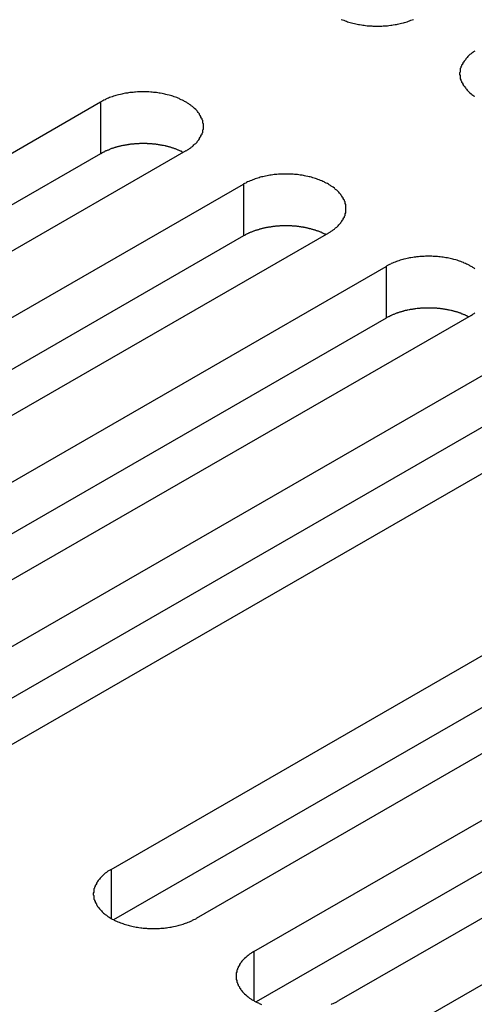
# Model space of a CAD drawing. Extents: x 0 to 1680, y 0 to 1188.
# Drawn here: x 1304 to 1312, y 958 to 973 of the extents above; entities that cross this region are included whole.
import ezdxf

# ---------------------------------------------------------------- set-up
doc = ezdxf.new("R2010")
doc.units = 0
doc.header["$LTSCALE"] = 4
doc.layers.add('VISIBLE__ISO_', color=7, linetype='CONTINUOUS')
doc.layers.add('VISIBLE_NARROW__ISO_', color=7, linetype='CONTINUOUS')

msp = doc.modelspace()

# ---------------------------------------------------------------- linework, layer by layer
at = {"layer": 'VISIBLE__ISO_'}
for p, q in [((1295.276, 965.873), (1305.717, 971.886)), ((1305.717, 971.069), (1295.315, 965.078)), ((1307.061, 971.113), (1296.619, 965.1)), ((1297.53, 964.575), (1307.972, 970.588)), ((1307.972, 969.77), (1297.57, 963.78)), ((1309.316, 969.814), (1298.874, 963.801)), ((1299.785, 963.276), (1310.227, 969.289)), ((1310.227, 968.472), (1299.824, 962.482)), ((1311.57, 968.516), (1301.129, 962.503)), ((1302.04, 961.978), (1312.482, 967.991)), ((1312.482, 967.173), (1302.079, 961.183)), ((1313.825, 967.217), (1303.383, 961.204)), ((1305.882, 959.765), (1316.324, 965.778)), ((1316.324, 964.961), (1305.922, 958.97)), ((1317.667, 965.005), (1307.226, 958.992)), ((1308.137, 958.467), (1318.579, 964.48)), ((1318.579, 963.662), (1308.176, 957.672)), ((1319.922, 963.706), (1309.481, 957.693)), ((1310.392, 957.169), (1320.833, 963.181))]:
    msp.add_line(p, q, dxfattribs=at)
for points in [[(1309.52, 973.191, 0), (1309.54, 973.183, 0), (1309.56, 973.176, 0), (1309.58, 973.168, 0), (1309.6, 973.161, 0), (1309.62, 973.154, 0), (1309.64, 973.148, 0), (1309.66, 973.142, 0), (1309.68, 973.136, 0), (1309.7, 973.13, 0), (1309.73, 973.125, 0), (1309.75, 973.12, 0), (1309.77, 973.115, 0), (1309.79, 973.111, 0), (1309.81, 973.107, 0), (1309.84, 973.103, 0), (1309.86, 973.1, 0), (1309.88, 973.097, 0), (1309.9, 973.094, 0), (1309.93, 973.091, 0), (1309.95, 973.089, 0), (1309.97, 973.087, 0), (1310, 973.086, 0), (1310.02, 973.085, 0), (1310.04, 973.084, 0), (1310.07, 973.083, 0), (1310.09, 973.083, 0), (1310.11, 973.083, 0), (1310.14, 973.084, 0), (1310.16, 973.085, 0), (1310.18, 973.086, 0), (1310.21, 973.087, 0), (1310.23, 973.089, 0), (1310.25, 973.091, 0), (1310.27, 973.094, 0), (1310.3, 973.097, 0), (1310.32, 973.1, 0), (1310.34, 973.103, 0), (1310.37, 973.107, 0), (1310.39, 973.111, 0), (1310.41, 973.115, 0), (1310.43, 973.12, 0), (1310.45, 973.125, 0), (1310.47, 973.13, 0), (1310.5, 973.136, 0), (1310.52, 973.142, 0), (1310.54, 973.148, 0), (1310.56, 973.154, 0), (1310.58, 973.161, 0), (1310.6, 973.168, 0), (1310.62, 973.176, 0), (1310.64, 973.183, 0), (1310.66, 973.191, 0)], [(1311.63, 972.689, 0), (1311.61, 972.679, 0), (1311.6, 972.669, 0), (1311.58, 972.658, 0), (1311.57, 972.647, 0), (1311.55, 972.636, 0), (1311.54, 972.625, 0), (1311.53, 972.613, 0), (1311.52, 972.602, 0), (1311.51, 972.59, 0), (1311.5, 972.578, 0), (1311.49, 972.566, 0), (1311.48, 972.554, 0), (1311.47, 972.541, 0), (1311.46, 972.529, 0), (1311.45, 972.516, 0), (1311.44, 972.504, 0), (1311.44, 972.491, 0), (1311.43, 972.478, 0), (1311.42, 972.465, 0), (1311.42, 972.452, 0), (1311.41, 972.439, 0), (1311.41, 972.426, 0), (1311.4, 972.412, 0), (1311.4, 972.399, 0), (1311.4, 972.386, 0), (1311.4, 972.372, 0), (1311.4, 972.359, 0), (1311.39, 972.345, 0), (1311.39, 972.332, 0), (1311.39, 972.319, 0), (1311.4, 972.305, 0), (1311.4, 972.292, 0), (1311.4, 972.278, 0), (1311.4, 972.265, 0), (1311.4, 972.252, 0), (1311.41, 972.238, 0), (1311.41, 972.225, 0), (1311.42, 972.212, 0), (1311.42, 972.199, 0), (1311.43, 972.186, 0), (1311.44, 972.173, 0), (1311.44, 972.16, 0), (1311.45, 972.148, 0), (1311.46, 972.135, 0), (1311.47, 972.123, 0), (1311.48, 972.11, 0), (1311.49, 972.098, 0), (1311.5, 972.086, 0), (1311.51, 972.074, 0), (1311.52, 972.062, 0), (1311.53, 972.051, 0), (1311.54, 972.039, 0), (1311.55, 972.028, 0), (1311.57, 972.017, 0), (1311.58, 972.006, 0), (1311.6, 971.995, 0), (1311.61, 971.985, 0), (1311.63, 971.975, 0)], [(1307.06, 971.113, 0), (1307.08, 971.122, 0), (1307.09, 971.132, 0), (1307.11, 971.142, 0), (1307.12, 971.152, 0), (1307.14, 971.163, 0), (1307.15, 971.174, 0), (1307.17, 971.184, 0), (1307.18, 971.195, 0), (1307.19, 971.207, 0), (1307.2, 971.218, 0), (1307.22, 971.23, 0), (1307.23, 971.242, 0), (1307.24, 971.253, 0), (1307.25, 971.265, 0), (1307.26, 971.278, 0), (1307.27, 971.29, 0), (1307.28, 971.303, 0), (1307.28, 971.315, 0), (1307.29, 971.328, 0), (1307.3, 971.341, 0), (1307.3, 971.353, 0), (1307.31, 971.366, 0), (1307.32, 971.38, 0), (1307.32, 971.393, 0), (1307.33, 971.406, 0), (1307.33, 971.419, 0), (1307.33, 971.432, 0), (1307.33, 971.446, 0), (1307.34, 971.459, 0), (1307.34, 971.473, 0), (1307.34, 971.486, 0), (1307.34, 971.499, 0), (1307.34, 971.513, 0), (1307.34, 971.526, 0), (1307.34, 971.54, 0), (1307.33, 971.553, 0), (1307.33, 971.566, 0), (1307.33, 971.58, 0), (1307.33, 971.593, 0), (1307.32, 971.606, 0), (1307.32, 971.619, 0), (1307.31, 971.632, 0), (1307.3, 971.645, 0), (1307.3, 971.658, 0), (1307.29, 971.671, 0), (1307.28, 971.684, 0), (1307.28, 971.696, 0), (1307.27, 971.709, 0), (1307.26, 971.721, 0), (1307.25, 971.733, 0), (1307.24, 971.745, 0), (1307.23, 971.757, 0), (1307.22, 971.769, 0), (1307.2, 971.781, 0), (1307.19, 971.792, 0), (1307.18, 971.803, 0), (1307.17, 971.814, 0), (1307.15, 971.825, 0), (1307.14, 971.836, 0), (1307.12, 971.846, 0), (1307.11, 971.857, 0), (1307.09, 971.867, 0), (1307.08, 971.877, 0), (1307.06, 971.886, 0), (1307.04, 971.896, 0), (1307.03, 971.905, 0), (1307.01, 971.914, 0), (1306.99, 971.922, 0), (1306.97, 971.931, 0), (1306.96, 971.939, 0), (1306.94, 971.947, 0), (1306.92, 971.954, 0), (1306.9, 971.962, 0), (1306.88, 971.969, 0), (1306.86, 971.975, 0), (1306.84, 971.982, 0), (1306.82, 971.988, 0), (1306.8, 971.994, 0), (1306.77, 972, 0), (1306.75, 972.005, 0), (1306.73, 972.01, 0), (1306.71, 972.014, 0), (1306.69, 972.019, 0), (1306.66, 972.023, 0), (1306.64, 972.027, 0), (1306.62, 972.03, 0), (1306.6, 972.033, 0), (1306.57, 972.036, 0), (1306.55, 972.038, 0), (1306.53, 972.041, 0), (1306.51, 972.042, 0), (1306.48, 972.044, 0), (1306.46, 972.045, 0), (1306.44, 972.046, 0), (1306.41, 972.046, 0), (1306.39, 972.046, 0), (1306.37, 972.046, 0), (1306.34, 972.046, 0), (1306.32, 972.045, 0), (1306.3, 972.044, 0), (1306.27, 972.042, 0), (1306.25, 972.041, 0), (1306.23, 972.038, 0), (1306.2, 972.036, 0), (1306.18, 972.033, 0), (1306.16, 972.03, 0), (1306.14, 972.027, 0), (1306.11, 972.023, 0), (1306.09, 972.019, 0), (1306.07, 972.014, 0), (1306.05, 972.01, 0), (1306.03, 972.005, 0), (1306, 972, 0), (1305.98, 971.994, 0), (1305.96, 971.988, 0), (1305.94, 971.982, 0), (1305.92, 971.975, 0), (1305.9, 971.969, 0), (1305.88, 971.962, 0), (1305.86, 971.954, 0), (1305.84, 971.947, 0), (1305.82, 971.939, 0), (1305.8, 971.931, 0), (1305.79, 971.922, 0), (1305.77, 971.914, 0), (1305.75, 971.905, 0), (1305.73, 971.896, 0), (1305.72, 971.886, 0)], [(1307.02, 971.09, 0), (1307.01, 971.094, 0), (1307, 971.099, 0), (1307, 971.103, 0), (1306.99, 971.107, 0), (1306.98, 971.111, 0), (1306.97, 971.115, 0), (1306.96, 971.119, 0), (1306.95, 971.123, 0), (1306.94, 971.126, 0), (1306.93, 971.13, 0), (1306.92, 971.134, 0), (1306.92, 971.137, 0), (1306.91, 971.141, 0), (1306.9, 971.144, 0), (1306.89, 971.148, 0), (1306.88, 971.151, 0), (1306.87, 971.155, 0), (1306.86, 971.158, 0), (1306.85, 971.161, 0), (1306.84, 971.164, 0), (1306.83, 971.167, 0), (1306.82, 971.17, 0), (1306.81, 971.173, 0), (1306.8, 971.176, 0), (1306.79, 971.178, 0), (1306.78, 971.181, 0), (1306.77, 971.184, 0), (1306.76, 971.186, 0), (1306.75, 971.189, 0), (1306.74, 971.191, 0), (1306.73, 971.193, 0), (1306.71, 971.196, 0), (1306.7, 971.198, 0), (1306.69, 971.2, 0), (1306.68, 971.202, 0), (1306.67, 971.204, 0), (1306.66, 971.206, 0), (1306.65, 971.208, 0), (1306.64, 971.209, 0), (1306.63, 971.211, 0), (1306.62, 971.213, 0), (1306.61, 971.214, 0), (1306.6, 971.216, 0), (1306.59, 971.217, 0), (1306.57, 971.218, 0), (1306.56, 971.22, 0), (1306.55, 971.221, 0), (1306.54, 971.222, 0), (1306.53, 971.223, 0), (1306.52, 971.224, 0), (1306.51, 971.225, 0), (1306.5, 971.225, 0), (1306.49, 971.226, 0), (1306.47, 971.227, 0), (1306.46, 971.227, 0), (1306.45, 971.228, 0), (1306.44, 971.228, 0), (1306.43, 971.228, 0), (1306.42, 971.229, 0), (1306.41, 971.229, 0), (1306.4, 971.229, 0), (1306.38, 971.229, 0), (1306.37, 971.229, 0), (1306.36, 971.229, 0), (1306.35, 971.228, 0), (1306.34, 971.228, 0), (1306.33, 971.228, 0), (1306.32, 971.227, 0), (1306.31, 971.227, 0), (1306.29, 971.226, 0), (1306.28, 971.226, 0), (1306.27, 971.225, 0), (1306.26, 971.224, 0), (1306.25, 971.223, 0), (1306.24, 971.222, 0), (1306.23, 971.221, 0), (1306.22, 971.22, 0), (1306.21, 971.219, 0), (1306.19, 971.217, 0), (1306.18, 971.216, 0), (1306.17, 971.215, 0), (1306.16, 971.213, 0), (1306.15, 971.211, 0), (1306.14, 971.21, 0), (1306.13, 971.208, 0), (1306.12, 971.206, 0), (1306.11, 971.204, 0), (1306.1, 971.202, 0), (1306.09, 971.2, 0), (1306.08, 971.198, 0), (1306.07, 971.196, 0), (1306.05, 971.194, 0), (1306.04, 971.192, 0), (1306.03, 971.189, 0), (1306.02, 971.187, 0), (1306.01, 971.184, 0), (1306, 971.182, 0), (1305.99, 971.179, 0), (1305.98, 971.176, 0), (1305.97, 971.173, 0), (1305.96, 971.171, 0), (1305.95, 971.168, 0), (1305.94, 971.165, 0), (1305.93, 971.162, 0), (1305.92, 971.158, 0), (1305.91, 971.155, 0), (1305.9, 971.152, 0), (1305.89, 971.149, 0), (1305.88, 971.145, 0), (1305.87, 971.142, 0), (1305.87, 971.138, 0), (1305.86, 971.135, 0), (1305.85, 971.131, 0), (1305.84, 971.127, 0), (1305.83, 971.123, 0), (1305.82, 971.12, 0), (1305.81, 971.116, 0), (1305.8, 971.112, 0), (1305.79, 971.108, 0), (1305.78, 971.104, 0), (1305.78, 971.099, 0), (1305.77, 971.095, 0), (1305.76, 971.091, 0), (1305.75, 971.087, 0), (1305.74, 971.082, 0), (1305.73, 971.078, 0), (1305.73, 971.073, 0), (1305.72, 971.069, 0)], [(1309.32, 969.814, 0), (1309.33, 969.824, 0), (1309.35, 969.834, 0), (1309.36, 969.844, 0), (1309.38, 969.854, 0), (1309.39, 969.864, 0), (1309.41, 969.875, 0), (1309.42, 969.886, 0), (1309.43, 969.897, 0), (1309.45, 969.908, 0), (1309.46, 969.92, 0), (1309.47, 969.931, 0), (1309.48, 969.943, 0), (1309.49, 969.955, 0), (1309.5, 969.967, 0), (1309.51, 969.979, 0), (1309.52, 969.992, 0), (1309.53, 970.004, 0), (1309.54, 970.017, 0), (1309.55, 970.029, 0), (1309.55, 970.042, 0), (1309.56, 970.055, 0), (1309.57, 970.068, 0), (1309.57, 970.081, 0), (1309.58, 970.094, 0), (1309.58, 970.107, 0), (1309.58, 970.121, 0), (1309.59, 970.134, 0), (1309.59, 970.147, 0), (1309.59, 970.161, 0), (1309.59, 970.174, 0), (1309.59, 970.188, 0), (1309.59, 970.201, 0), (1309.59, 970.214, 0), (1309.59, 970.228, 0), (1309.59, 970.241, 0), (1309.59, 970.255, 0), (1309.59, 970.268, 0), (1309.58, 970.281, 0), (1309.58, 970.295, 0), (1309.58, 970.308, 0), (1309.57, 970.321, 0), (1309.57, 970.334, 0), (1309.56, 970.347, 0), (1309.55, 970.36, 0), (1309.55, 970.373, 0), (1309.54, 970.385, 0), (1309.53, 970.398, 0), (1309.52, 970.41, 0), (1309.51, 970.423, 0), (1309.5, 970.435, 0), (1309.49, 970.447, 0), (1309.48, 970.459, 0), (1309.47, 970.471, 0), (1309.46, 970.482, 0), (1309.45, 970.494, 0), (1309.43, 970.505, 0), (1309.42, 970.516, 0), (1309.41, 970.527, 0), (1309.39, 970.538, 0), (1309.38, 970.548, 0), (1309.36, 970.558, 0), (1309.35, 970.568, 0), (1309.33, 970.578, 0), (1309.32, 970.588, 0), (1309.3, 970.597, 0), (1309.28, 970.606, 0), (1309.26, 970.615, 0), (1309.25, 970.624, 0), (1309.23, 970.632, 0), (1309.21, 970.64, 0), (1309.19, 970.648, 0), (1309.17, 970.656, 0), (1309.15, 970.663, 0), (1309.13, 970.67, 0), (1309.11, 970.677, 0), (1309.09, 970.683, 0), (1309.07, 970.69, 0), (1309.05, 970.696, 0), (1309.03, 970.701, 0), (1309.01, 970.706, 0), (1308.99, 970.711, 0), (1308.96, 970.716, 0), (1308.94, 970.72, 0), (1308.92, 970.725, 0), (1308.9, 970.728, 0), (1308.87, 970.732, 0), (1308.85, 970.735, 0), (1308.83, 970.738, 0), (1308.81, 970.74, 0), (1308.78, 970.742, 0), (1308.76, 970.744, 0), (1308.74, 970.745, 0), (1308.71, 970.747, 0), (1308.69, 970.747, 0), (1308.67, 970.748, 0), (1308.64, 970.748, 0), (1308.62, 970.748, 0), (1308.6, 970.747, 0), (1308.57, 970.747, 0), (1308.55, 970.745, 0), (1308.53, 970.744, 0), (1308.5, 970.742, 0), (1308.48, 970.74, 0), (1308.46, 970.738, 0), (1308.44, 970.735, 0), (1308.41, 970.732, 0), (1308.39, 970.728, 0), (1308.37, 970.725, 0), (1308.35, 970.72, 0), (1308.32, 970.716, 0), (1308.3, 970.711, 0), (1308.28, 970.706, 0), (1308.26, 970.701, 0), (1308.24, 970.696, 0), (1308.22, 970.69, 0), (1308.2, 970.683, 0), (1308.18, 970.677, 0), (1308.16, 970.67, 0), (1308.14, 970.663, 0), (1308.12, 970.656, 0), (1308.1, 970.648, 0), (1308.08, 970.64, 0), (1308.06, 970.632, 0), (1308.04, 970.624, 0), (1308.02, 970.615, 0), (1308.01, 970.606, 0), (1307.99, 970.597, 0), (1307.97, 970.588, 0)], [(1309.28, 969.792, 0), (1309.27, 969.796, 0), (1309.26, 969.8, 0), (1309.25, 969.804, 0), (1309.24, 969.808, 0), (1309.23, 969.812, 0), (1309.22, 969.816, 0), (1309.22, 969.82, 0), (1309.21, 969.824, 0), (1309.2, 969.828, 0), (1309.19, 969.832, 0), (1309.18, 969.835, 0), (1309.17, 969.839, 0), (1309.16, 969.843, 0), (1309.15, 969.846, 0), (1309.14, 969.849, 0), (1309.13, 969.853, 0), (1309.12, 969.856, 0), (1309.11, 969.859, 0), (1309.1, 969.863, 0), (1309.09, 969.866, 0), (1309.08, 969.869, 0), (1309.07, 969.872, 0), (1309.06, 969.874, 0), (1309.05, 969.877, 0), (1309.04, 969.88, 0), (1309.03, 969.883, 0), (1309.02, 969.885, 0), (1309.01, 969.888, 0), (1309, 969.89, 0), (1308.99, 969.893, 0), (1308.98, 969.895, 0), (1308.97, 969.897, 0), (1308.96, 969.9, 0), (1308.95, 969.902, 0), (1308.94, 969.904, 0), (1308.93, 969.906, 0), (1308.92, 969.908, 0), (1308.91, 969.909, 0), (1308.89, 969.911, 0), (1308.88, 969.913, 0), (1308.87, 969.914, 0), (1308.86, 969.916, 0), (1308.85, 969.917, 0), (1308.84, 969.919, 0), (1308.83, 969.92, 0), (1308.82, 969.921, 0), (1308.81, 969.922, 0), (1308.8, 969.923, 0), (1308.78, 969.924, 0), (1308.77, 969.925, 0), (1308.76, 969.926, 0), (1308.75, 969.927, 0), (1308.74, 969.928, 0), (1308.73, 969.928, 0), (1308.72, 969.929, 0), (1308.71, 969.929, 0), (1308.7, 969.93, 0), (1308.68, 969.93, 0), (1308.67, 969.93, 0), (1308.66, 969.93, 0), (1308.65, 969.93, 0), (1308.64, 969.931, 0), (1308.63, 969.93, 0), (1308.62, 969.93, 0), (1308.61, 969.93, 0), (1308.59, 969.93, 0), (1308.58, 969.929, 0), (1308.57, 969.929, 0), (1308.56, 969.928, 0), (1308.55, 969.928, 0), (1308.54, 969.927, 0), (1308.53, 969.926, 0), (1308.52, 969.926, 0), (1308.51, 969.925, 0), (1308.49, 969.924, 0), (1308.48, 969.923, 0), (1308.47, 969.921, 0), (1308.46, 969.92, 0), (1308.45, 969.919, 0), (1308.44, 969.918, 0), (1308.43, 969.916, 0), (1308.42, 969.915, 0), (1308.41, 969.913, 0), (1308.4, 969.911, 0), (1308.38, 969.91, 0), (1308.37, 969.908, 0), (1308.36, 969.906, 0), (1308.35, 969.904, 0), (1308.34, 969.902, 0), (1308.33, 969.9, 0), (1308.32, 969.898, 0), (1308.31, 969.896, 0), (1308.3, 969.893, 0), (1308.29, 969.891, 0), (1308.28, 969.888, 0), (1308.27, 969.886, 0), (1308.26, 969.883, 0), (1308.25, 969.881, 0), (1308.24, 969.878, 0), (1308.23, 969.875, 0), (1308.22, 969.872, 0), (1308.21, 969.869, 0), (1308.2, 969.866, 0), (1308.19, 969.863, 0), (1308.18, 969.86, 0), (1308.17, 969.857, 0), (1308.16, 969.854, 0), (1308.15, 969.85, 0), (1308.14, 969.847, 0), (1308.13, 969.843, 0), (1308.12, 969.84, 0), (1308.11, 969.836, 0), (1308.1, 969.832, 0), (1308.09, 969.829, 0), (1308.08, 969.825, 0), (1308.07, 969.821, 0), (1308.06, 969.817, 0), (1308.06, 969.813, 0), (1308.05, 969.809, 0), (1308.04, 969.805, 0), (1308.03, 969.801, 0), (1308.02, 969.797, 0), (1308.01, 969.792, 0), (1308, 969.788, 0), (1308, 969.784, 0), (1307.99, 969.779, 0), (1307.98, 969.775, 0), (1307.97, 969.77, 0)], [(1311.63, 969.25, 0), (1311.62, 969.26, 0), (1311.6, 969.27, 0), (1311.59, 969.28, 0), (1311.57, 969.289, 0), (1311.55, 969.299, 0), (1311.54, 969.308, 0), (1311.52, 969.317, 0), (1311.5, 969.325, 0), (1311.48, 969.334, 0), (1311.46, 969.342, 0), (1311.45, 969.35, 0), (1311.43, 969.357, 0), (1311.41, 969.365, 0), (1311.39, 969.372, 0), (1311.37, 969.379, 0), (1311.35, 969.385, 0), (1311.33, 969.391, 0), (1311.3, 969.397, 0), (1311.28, 969.403, 0), (1311.26, 969.408, 0), (1311.24, 969.413, 0), (1311.22, 969.418, 0), (1311.2, 969.422, 0), (1311.17, 969.426, 0), (1311.15, 969.43, 0), (1311.13, 969.433, 0), (1311.11, 969.436, 0), (1311.08, 969.439, 0), (1311.06, 969.442, 0), (1311.04, 969.444, 0), (1311.01, 969.446, 0), (1310.99, 969.447, 0), (1310.97, 969.448, 0), (1310.95, 969.449, 0), (1310.92, 969.449, 0), (1310.9, 969.45, 0), (1310.88, 969.449, 0), (1310.85, 969.449, 0), (1310.83, 969.448, 0), (1310.81, 969.447, 0), (1310.78, 969.446, 0), (1310.76, 969.444, 0), (1310.74, 969.442, 0), (1310.71, 969.439, 0), (1310.69, 969.436, 0), (1310.67, 969.433, 0), (1310.65, 969.43, 0), (1310.62, 969.426, 0), (1310.6, 969.422, 0), (1310.58, 969.418, 0), (1310.56, 969.413, 0), (1310.54, 969.408, 0), (1310.51, 969.403, 0), (1310.49, 969.397, 0), (1310.47, 969.391, 0), (1310.45, 969.385, 0), (1310.43, 969.379, 0), (1310.41, 969.372, 0), (1310.39, 969.365, 0), (1310.37, 969.357, 0), (1310.35, 969.35, 0), (1310.33, 969.342, 0), (1310.31, 969.334, 0), (1310.3, 969.325, 0), (1310.28, 969.317, 0), (1310.26, 969.308, 0), (1310.24, 969.299, 0), (1310.23, 969.289, 0)], [(1311.53, 968.493, 0), (1311.52, 968.497, 0), (1311.51, 968.502, 0), (1311.51, 968.506, 0), (1311.5, 968.51, 0), (1311.49, 968.514, 0), (1311.48, 968.518, 0), (1311.47, 968.522, 0), (1311.46, 968.526, 0), (1311.45, 968.53, 0), (1311.44, 968.533, 0), (1311.43, 968.537, 0), (1311.42, 968.541, 0), (1311.42, 968.544, 0), (1311.41, 968.548, 0), (1311.4, 968.551, 0), (1311.39, 968.554, 0), (1311.38, 968.558, 0), (1311.37, 968.561, 0), (1311.36, 968.564, 0), (1311.35, 968.567, 0), (1311.34, 968.57, 0), (1311.33, 968.573, 0), (1311.32, 968.576, 0), (1311.31, 968.579, 0), (1311.3, 968.582, 0), (1311.29, 968.584, 0), (1311.28, 968.587, 0), (1311.27, 968.589, 0), (1311.26, 968.592, 0), (1311.25, 968.594, 0), (1311.23, 968.597, 0), (1311.22, 968.599, 0), (1311.21, 968.601, 0), (1311.2, 968.603, 0), (1311.19, 968.605, 0), (1311.18, 968.607, 0), (1311.17, 968.609, 0), (1311.16, 968.611, 0), (1311.15, 968.613, 0), (1311.14, 968.614, 0), (1311.13, 968.616, 0), (1311.12, 968.617, 0), (1311.11, 968.619, 0), (1311.09, 968.62, 0), (1311.08, 968.622, 0), (1311.07, 968.623, 0), (1311.06, 968.624, 0), (1311.05, 968.625, 0), (1311.04, 968.626, 0), (1311.03, 968.627, 0), (1311.02, 968.628, 0), (1311.01, 968.629, 0), (1311, 968.629, 0), (1310.98, 968.63, 0), (1310.97, 968.63, 0), (1310.96, 968.631, 0), (1310.95, 968.631, 0), (1310.94, 968.632, 0), (1310.93, 968.632, 0), (1310.92, 968.632, 0), (1310.91, 968.632, 0), (1310.89, 968.632, 0), (1310.88, 968.632, 0), (1310.87, 968.632, 0), (1310.86, 968.632, 0), (1310.85, 968.631, 0), (1310.84, 968.631, 0), (1310.83, 968.631, 0), (1310.82, 968.63, 0), (1310.8, 968.629, 0), (1310.79, 968.629, 0), (1310.78, 968.628, 0), (1310.77, 968.627, 0), (1310.76, 968.626, 0), (1310.75, 968.625, 0), (1310.74, 968.624, 0), (1310.73, 968.623, 0), (1310.72, 968.622, 0), (1310.7, 968.621, 0), (1310.69, 968.619, 0), (1310.68, 968.618, 0), (1310.67, 968.616, 0), (1310.66, 968.615, 0), (1310.65, 968.613, 0), (1310.64, 968.611, 0), (1310.63, 968.609, 0), (1310.62, 968.608, 0), (1310.61, 968.606, 0), (1310.6, 968.604, 0), (1310.59, 968.602, 0), (1310.57, 968.599, 0), (1310.56, 968.597, 0), (1310.55, 968.595, 0), (1310.54, 968.592, 0), (1310.53, 968.59, 0), (1310.52, 968.587, 0), (1310.51, 968.585, 0), (1310.5, 968.582, 0), (1310.49, 968.579, 0), (1310.48, 968.577, 0), (1310.47, 968.574, 0), (1310.46, 968.571, 0), (1310.45, 968.568, 0), (1310.44, 968.565, 0), (1310.43, 968.562, 0), (1310.42, 968.558, 0), (1310.41, 968.555, 0), (1310.4, 968.552, 0), (1310.39, 968.548, 0), (1310.38, 968.545, 0), (1310.37, 968.541, 0), (1310.37, 968.538, 0), (1310.36, 968.534, 0), (1310.35, 968.53, 0), (1310.34, 968.527, 0), (1310.33, 968.523, 0), (1310.32, 968.519, 0), (1310.31, 968.515, 0), (1310.3, 968.511, 0), (1310.29, 968.507, 0), (1310.28, 968.503, 0), (1310.28, 968.498, 0), (1310.27, 968.494, 0), (1310.26, 968.49, 0), (1310.25, 968.485, 0), (1310.24, 968.481, 0), (1310.23, 968.476, 0), (1310.23, 968.472, 0)], [(1311.57, 968.516, 0), (1311.59, 968.525, 0), (1311.6, 968.535, 0), (1311.62, 968.545, 0), (1311.63, 968.556, 0)], [(1305.88, 959.765, 0), (1305.87, 959.756, 0), (1305.85, 959.746, 0), (1305.83, 959.736, 0), (1305.82, 959.726, 0), (1305.81, 959.715, 0), (1305.79, 959.704, 0), (1305.78, 959.694, 0), (1305.76, 959.682, 0), (1305.75, 959.671, 0), (1305.74, 959.66, 0), (1305.73, 959.648, 0), (1305.72, 959.636, 0), (1305.71, 959.625, 0), (1305.7, 959.612, 0), (1305.69, 959.6, 0), (1305.68, 959.588, 0), (1305.67, 959.575, 0), (1305.66, 959.563, 0), (1305.65, 959.55, 0), (1305.65, 959.537, 0), (1305.64, 959.524, 0), (1305.63, 959.511, 0), (1305.63, 959.498, 0), (1305.62, 959.485, 0), (1305.62, 959.472, 0), (1305.61, 959.459, 0), (1305.61, 959.446, 0), (1305.61, 959.432, 0), (1305.61, 959.419, 0), (1305.61, 959.405, 0), (1305.6, 959.392, 0), (1305.6, 959.379, 0), (1305.6, 959.365, 0), (1305.61, 959.352, 0), (1305.61, 959.338, 0), (1305.61, 959.325, 0), (1305.61, 959.312, 0), (1305.61, 959.298, 0), (1305.62, 959.285, 0), (1305.62, 959.272, 0), (1305.63, 959.259, 0), (1305.63, 959.246, 0), (1305.64, 959.233, 0), (1305.65, 959.22, 0), (1305.65, 959.207, 0), (1305.66, 959.194, 0), (1305.67, 959.182, 0), (1305.68, 959.169, 0), (1305.69, 959.157, 0), (1305.7, 959.145, 0), (1305.71, 959.133, 0), (1305.72, 959.121, 0), (1305.73, 959.109, 0), (1305.74, 959.097, 0), (1305.75, 959.086, 0), (1305.76, 959.075, 0), (1305.78, 959.064, 0), (1305.79, 959.053, 0), (1305.81, 959.042, 0), (1305.82, 959.031, 0), (1305.83, 959.021, 0), (1305.85, 959.011, 0), (1305.87, 959.001, 0), (1305.88, 958.992, 0), (1305.9, 958.982, 0), (1305.92, 958.973, 0), (1305.93, 958.964, 0), (1305.95, 958.956, 0), (1305.97, 958.947, 0), (1305.99, 958.939, 0), (1306.01, 958.931, 0), (1306.03, 958.924, 0), (1306.05, 958.916, 0), (1306.07, 958.909, 0), (1306.09, 958.903, 0), (1306.11, 958.896, 0), (1306.13, 958.89, 0), (1306.15, 958.884, 0), (1306.17, 958.878, 0), (1306.19, 958.873, 0), (1306.21, 958.868, 0), (1306.23, 958.863, 0), (1306.26, 958.859, 0), (1306.28, 958.855, 0), (1306.3, 958.851, 0), (1306.32, 958.848, 0), (1306.35, 958.845, 0), (1306.37, 958.842, 0), (1306.39, 958.84, 0), (1306.41, 958.837, 0), (1306.44, 958.836, 0), (1306.46, 958.834, 0), (1306.48, 958.833, 0), (1306.51, 958.832, 0), (1306.53, 958.832, 0), (1306.55, 958.831, 0), (1306.58, 958.832, 0), (1306.6, 958.832, 0), (1306.62, 958.833, 0), (1306.65, 958.834, 0), (1306.67, 958.836, 0), (1306.69, 958.837, 0), (1306.72, 958.84, 0), (1306.74, 958.842, 0), (1306.76, 958.845, 0), (1306.78, 958.848, 0), (1306.81, 958.851, 0), (1306.83, 958.855, 0), (1306.85, 958.859, 0), (1306.87, 958.863, 0), (1306.9, 958.868, 0), (1306.92, 958.873, 0), (1306.94, 958.878, 0), (1306.96, 958.884, 0), (1306.98, 958.89, 0), (1307, 958.896, 0), (1307.02, 958.903, 0), (1307.04, 958.909, 0), (1307.06, 958.916, 0), (1307.08, 958.924, 0), (1307.1, 958.931, 0), (1307.12, 958.939, 0), (1307.14, 958.947, 0), (1307.16, 958.956, 0), (1307.17, 958.964, 0), (1307.19, 958.973, 0), (1307.21, 958.982, 0), (1307.23, 958.992, 0)], [(1308.14, 958.467, 0), (1308.12, 958.457, 0), (1308.1, 958.448, 0), (1308.09, 958.437, 0), (1308.07, 958.427, 0), (1308.06, 958.417, 0), (1308.05, 958.406, 0), (1308.03, 958.395, 0), (1308.02, 958.384, 0), (1308.01, 958.373, 0), (1307.99, 958.361, 0), (1307.98, 958.35, 0), (1307.97, 958.338, 0), (1307.96, 958.326, 0), (1307.95, 958.314, 0), (1307.94, 958.302, 0), (1307.93, 958.289, 0), (1307.92, 958.277, 0), (1307.91, 958.264, 0), (1307.91, 958.252, 0), (1307.9, 958.239, 0), (1307.89, 958.226, 0), (1307.89, 958.213, 0), (1307.88, 958.2, 0), (1307.88, 958.187, 0), (1307.87, 958.174, 0), (1307.87, 958.16, 0), (1307.87, 958.147, 0), (1307.86, 958.134, 0), (1307.86, 958.12, 0), (1307.86, 958.107, 0), (1307.86, 958.094, 0), (1307.86, 958.08, 0), (1307.86, 958.067, 0), (1307.86, 958.053, 0), (1307.86, 958.04, 0), (1307.86, 958.027, 0), (1307.87, 958.013, 0), (1307.87, 958, 0), (1307.87, 957.987, 0), (1307.88, 957.973, 0), (1307.88, 957.96, 0), (1307.89, 957.947, 0), (1307.89, 957.934, 0), (1307.9, 957.921, 0), (1307.91, 957.909, 0), (1307.91, 957.896, 0), (1307.92, 957.883, 0), (1307.93, 957.871, 0), (1307.94, 957.858, 0), (1307.95, 957.846, 0), (1307.96, 957.834, 0), (1307.97, 957.822, 0), (1307.98, 957.81, 0), (1307.99, 957.799, 0), (1308.01, 957.787, 0), (1308.02, 957.776, 0), (1308.03, 957.765, 0), (1308.05, 957.754, 0), (1308.06, 957.744, 0), (1308.07, 957.733, 0), (1308.09, 957.723, 0), (1308.1, 957.713, 0), (1308.12, 957.703, 0), (1308.14, 957.693, 0), (1308.15, 957.684, 0), (1308.17, 957.675, 0), (1308.19, 957.666, 0), (1308.21, 957.657, 0), (1308.22, 957.649, 0), (1308.24, 957.641, 0), (1308.26, 957.633, 0)], [(1309.36, 957.633, 0), (1309.37, 957.641, 0), (1309.39, 957.649, 0), (1309.41, 957.657, 0), (1309.43, 957.666, 0), (1309.45, 957.675, 0), (1309.46, 957.684, 0), (1309.48, 957.693, 0)]]:
    msp.add_polyline3d(points, dxfattribs=at)
at = {"layer": 'VISIBLE_NARROW__ISO_'}
for p, q in [((1305.717, 971.886), (1305.717, 971.069)), ((1307.972, 970.588), (1307.972, 969.77)), ((1310.227, 969.289), (1310.227, 968.472)), ((1305.882, 959.765), (1305.882, 958.992)), ((1308.137, 958.467), (1308.137, 957.693))]:
    msp.add_line(p, q, dxfattribs=at)

doc.saveas('drawing.dxf')
